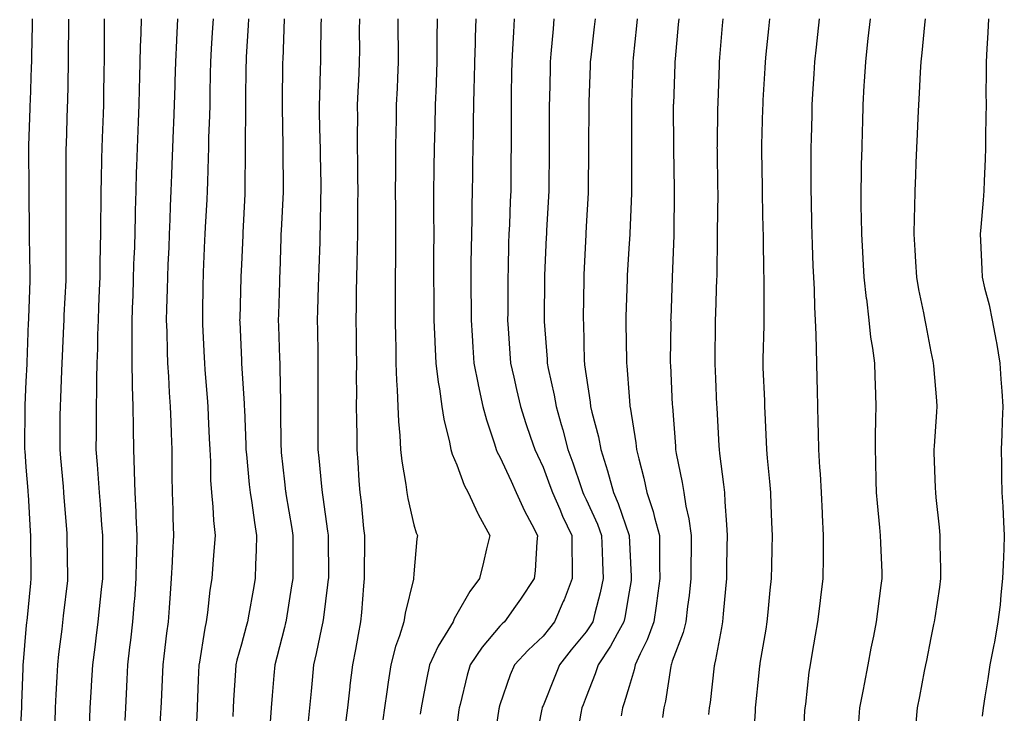
# Model space of a CAD drawing. Extents: x 923159 to 929392, y 7352500 to 7364161.
# Drawn here: x 928008 to 928100, y 7356940 to 7357004 of the extents above; entities that cross this region are included whole.
import ezdxf

# ---------------------------------------------------------------- set-up
doc = ezdxf.new("R2010")
doc.units = 0
doc.header["$MEASUREMENT"] = 0
doc.layers.add('LANDFILL_CONTOURS', color=7, linetype='CONTINUOUS')

msp = doc.modelspace()

# ---------------------------------------------------------------- linework, layer by layer
at = {"layer": 'LANDFILL_CONTOURS', "color": 7, "linetype": 'CONTINUOUS'}
for points in [[(928009.493, 7357004.09), (928009.484, 7357003.516), (928009.417, 7357000.597), (928009.408, 7357000.09), (928009.395, 7356999.605), (928009.286, 7356996.466), (928009.277, 7356996.09), (928009.264, 7356995.735), (928009.138, 7356992.318), (928009.131, 7356992.09), (928009.131, 7356991.869), (928009.165, 7356988.345), (928009.167, 7356987.833), (928009.199, 7356984.38), (928009.201, 7356984.09), (928009.203, 7356983.797), (928009.272, 7356980.452), (928009.276, 7356980.09), (928009.26, 7356979.739), (928009.14, 7356976.32), (928009.13, 7356976.09), (928009.122, 7356975.878), (928008.989, 7356972.169), (928008.986, 7356972.09), (928008.982, 7356972.018), (928008.91, 7356970.386), (928008.811, 7356968.189), (928008.807, 7356968.09), (928008.807, 7356967.988), (928008.781, 7356964.219), (928008.781, 7356964.09), (928008.788, 7356963.968), (928008.91, 7356962.427), (928009.08, 7356960.26), (928009.095, 7356960.09), (928009.108, 7356959.892), (928009.303, 7356956.484), (928009.331, 7356956.09), (928009.335, 7356955.665), (928009.355, 7356952.535), (928009.36, 7356952.09), (928009.316, 7356951.684), (928008.979, 7356948.159), (928008.966, 7356948.034), (928008.91, 7356947.398), (928008.636, 7356944.364), (928008.615, 7356944.09), (928008.604, 7356943.784), (928008.493, 7356940.507), (928008.478, 7356940.09), (928008.45, 7356939.63), (928008.325, 7356936.675)], [(928012.859, 7357004.039), (928012.823, 7357000.177), (928012.822, 7357000.09), (928012.819, 7356999.999), (928012.749, 7356996.251), (928012.745, 7356996.09), (928012.739, 7356995.919), (928012.628, 7356992.372), (928012.619, 7356992.09), (928012.619, 7356991.799), (928012.61, 7356988.39), (928012.611, 7356988.09), (928012.612, 7356987.792), (928012.612, 7356984.388), (928012.614, 7356984.09), (928012.616, 7356983.796), (928012.607, 7356980.393), (928012.61, 7356980.09), (928012.596, 7356979.776), (928012.433, 7356976.567), (928012.413, 7356976.09), (928012.392, 7356975.572), (928012.266, 7356972.734), (928012.24, 7356972.09), (928012.21, 7356971.39), (928012.106, 7356968.894), (928012.072, 7356968.09), (928012.066, 7356967.246), (928012.048, 7356964.952), (928012.042, 7356964.09), (928012.11, 7356963.29), (928012.356, 7356960.644), (928012.404, 7356960.09), (928012.435, 7356959.615), (928012.695, 7356956.305), (928012.709, 7356956.09), (928012.712, 7356955.892), (928012.765, 7356952.235), (928012.767, 7356952.09), (928012.749, 7356951.929), (928012.357, 7356948.643), (928012.225, 7356947.405), (928011.936, 7356945.064), (928011.836, 7356944.09), (928011.783, 7356942.963), (928011.684, 7356941.316), (928011.629, 7356940.09), (928011.582, 7356938.762)], [(928016.179, 7357004.09), (928016.175, 7357003.355), (928016.167, 7357000.833), (928016.162, 7357000.09), (928016.149, 7356999.329), (928016.11, 7356996.89), (928016.096, 7356996.09), (928016.067, 7356995.247), (928015.977, 7356993.023), (928015.945, 7356992.09), (928015.929, 7356991.11), (928015.876, 7356989.124), (928015.861, 7356988.09), (928015.854, 7356987.034), (928015.831, 7356985.169), (928015.824, 7356984.09), (928015.81, 7356982.99), (928015.77, 7356981.23), (928015.756, 7356980.09), (928015.707, 7356978.887), (928015.655, 7356977.345), (928015.602, 7356976.09), (928015.561, 7356974.741), (928015.537, 7356973.463), (928015.494, 7356972.09), (928015.46, 7356970.64), (928015.454, 7356969.546), (928015.42, 7356968.09), (928015.412, 7356966.592), (928015.41, 7356965.59), (928015.404, 7356964.09), (928015.519, 7356962.699), (928015.608, 7356961.392), (928015.713, 7356960.09), (928015.795, 7356958.975), (928015.928, 7356957.072), (928016, 7356956.09), (928016.007, 7356955.187), (928016.008, 7356952.992), (928016.014, 7356952.09), (928015.902, 7356951.082), (928015.707, 7356949.293), (928015.571, 7356948.09), (928015.387, 7356946.567), (928015.286, 7356945.714), (928015.089, 7356944.09), (928014.973, 7356942.153), (928014.966, 7356942.034), (928014.849, 7356940.09), (928014.79, 7356938.21)], [(928019.593, 7357004.09), (928019.566, 7357002.746), (928019.518, 7357001.482), (928019.49, 7357000.09), (928019.455, 7356998.635), (928019.421, 7356997.579), (928019.386, 7356996.09), (928019.322, 7356994.503), (928019.29, 7356993.71), (928019.225, 7356992.09), (928019.17, 7356990.35), (928019.151, 7356989.849), (928019.095, 7356988.09), (928019.053, 7356986.233), (928019.044, 7356985.956), (928019.002, 7356984.09), (928018.939, 7356982.119), (928018.936, 7356982.064), (928018.874, 7356980.09), (928018.814, 7356978.186), (928018.807, 7356977.987), (928018.747, 7356976.09), (928018.747, 7356974.253), (928018.74, 7356973.921), (928018.74, 7356972.09), (928018.78, 7356970.22), (928018.779, 7356969.959), (928018.82, 7356968.09), (928018.85, 7356966.15), (928018.849, 7356966.03), (928018.881, 7356964.09), (928018.956, 7356962.136), (928018.957, 7356962.043), (928019.029, 7356960.09), (928019.113, 7356958.294), (928019.123, 7356957.877), (928019.203, 7356956.09), (928019.17, 7356954.35), (928019.151, 7356953.849), (928019.118, 7356952.09), (928018.97, 7356950.151), (928018.965, 7356950.035), (928018.806, 7356948.09), (928018.612, 7356946.388), (928018.532, 7356945.713), (928018.346, 7356944.09), (928018.277, 7356942.723), (928018.199, 7356941.38), (928018.134, 7356940.09), (928018.083, 7356938.917)], [(928022.971, 7357004.09), (928022.874, 7357002.126), (928022.871, 7357002.051), (928022.777, 7357000.09), (928022.729, 7356998.271), (928022.717, 7356997.898), (928022.67, 7356996.09), (928022.604, 7356994.396), (928022.578, 7356993.758), (928022.512, 7356992.09), (928022.458, 7356990.542), (928022.423, 7356989.603), (928022.37, 7356988.09), (928022.31, 7356986.69), (928022.267, 7356985.447), (928022.21, 7356984.09), (928022.158, 7356982.841), (928022.092, 7356981.272), (928022.042, 7356980.09), (928022.019, 7356978.981), (928021.961, 7356977.141), (928021.939, 7356976.09), (928021.973, 7356975.027), (928022.008, 7356973.188), (928022.045, 7356972.09), (928022.125, 7356970.875), (928022.201, 7356969.381), (928022.29, 7356968.09), (928022.347, 7356966.653), (928022.384, 7356965.564), (928022.442, 7356964.09), (928022.459, 7356962.541), (928022.465, 7356961.645), (928022.481, 7356960.09), (928022.532, 7356958.468), (928022.551, 7356957.731), (928022.604, 7356956.09), (928022.509, 7356954.491), (928022.472, 7356953.653), (928022.383, 7356952.09), (928022.28, 7356950.72), (928022.201, 7356949.381), (928022.106, 7356948.09), (928021.965, 7356947.035), (928021.711, 7356944.891), (928021.606, 7356944.09), (928021.578, 7356943.422), (928021.452, 7356940.632), (928021.429, 7356940.09), (928021.402, 7356939.598), (928021.215, 7356936.395)], [(928026.28, 7357004.09), (928026.204, 7357002.796), (928026.113, 7357001.294), (928026.043, 7357000.09), (928026.023, 7356998.977), (928025.986, 7356997.166), (928025.966, 7356996.09), (928025.944, 7356995.056), (928025.868, 7356993.048), (928025.847, 7356992.09), (928025.827, 7356991.173), (928025.75, 7356988.93), (928025.732, 7356988.09), (928025.692, 7356987.308), (928025.55, 7356984.731), (928025.517, 7356984.09), (928025.492, 7356983.508), (928025.363, 7356980.543), (928025.344, 7356980.09), (928025.335, 7356979.665), (928025.299, 7356976.479), (928025.291, 7356976.09), (928025.309, 7356975.691), (928025.454, 7356972.634), (928025.479, 7356972.09), (928025.525, 7356971.475), (928025.737, 7356968.917), (928025.797, 7356968.09), (928025.836, 7356967.164), (928025.925, 7356965.105), (928025.969, 7356964.09), (928026.03, 7356962.969), (928026.055, 7356961.235), (928026.124, 7356960.09), (928026.254, 7356958.746), (928026.306, 7356957.486), (928026.46, 7356956.09), (928026.358, 7356954.642), (928026.255, 7356953.435), (928026.157, 7356952.09), (928025.985, 7356951.015), (928025.768, 7356948.948), (928025.643, 7356948.09), (928025.504, 7356947.496), (928024.978, 7356944.158), (928024.964, 7356944.09), (928024.961, 7356944.039), (928024.91, 7356942.691), (928024.816, 7356940.184), (928024.812, 7356940.09), (928024.806, 7356939.986), (928024.619, 7356936.381)], [(928029.561, 7357004.09), (928029.531, 7357003.468), (928029.362, 7357000.542), (928029.34, 7357000.09), (928029.334, 7356999.666), (928029.282, 7356996.462), (928029.277, 7356996.09), (928029.279, 7356995.721), (928029.257, 7356992.437), (928029.259, 7356992.09), (928029.259, 7356991.741), (928029.228, 7356988.408), (928029.228, 7356988.09), (928029.213, 7356987.787), (928029.038, 7356984.218), (928029.031, 7356984.09), (928029.027, 7356983.973), (928028.91, 7356981.218), (928028.864, 7356980.135), (928028.862, 7356980.09), (928028.862, 7356980.042), (928028.748, 7356976.252), (928028.745, 7356976.09), (928028.752, 7356975.932), (928028.91, 7356972.392), (928028.923, 7356972.103), (928028.924, 7356972.076), (928029.166, 7356968.346), (928029.176, 7356968.09), (928029.183, 7356967.817), (928029.323, 7356964.503), (928029.333, 7356964.09), (928029.38, 7356963.62), (928029.641, 7356960.822), (928029.716, 7356960.09), (928029.862, 7356959.138), (928030.122, 7356957.302), (928030.313, 7356956.09), (928030.277, 7356954.723), (928030.213, 7356953.393), (928030.177, 7356952.09), (928029.992, 7356951.008), (928029.605, 7356948.785), (928029.485, 7356948.09), (928029.364, 7356947.636), (928028.91, 7356946.013), (928028.485, 7356944.515), (928028.396, 7356944.09), (928028.368, 7356943.548), (928028.189, 7356940.811), (928028.153, 7356940.09), (928028.108, 7356939.288)], [(928032.892, 7357004.072), (928032.745, 7357000.255), (928032.737, 7357000.09), (928032.734, 7356999.914), (928032.696, 7356996.304), (928032.693, 7356996.09), (928032.694, 7356995.874), (928032.755, 7356992.245), (928032.756, 7356992.09), (928032.756, 7356991.936), (928032.792, 7356988.208), (928032.792, 7356988.09), (928032.786, 7356987.966), (928032.593, 7356984.406), (928032.577, 7356984.09), (928032.565, 7356983.745), (928032.462, 7356980.538), (928032.445, 7356980.09), (928032.43, 7356979.611), (928032.34, 7356976.66), (928032.322, 7356976.09), (928032.345, 7356975.526), (928032.444, 7356972.556), (928032.462, 7356972.09), (928032.48, 7356971.66), (928032.523, 7356968.477), (928032.537, 7356968.09), (928032.547, 7356967.727), (928032.577, 7356964.423), (928032.585, 7356964.09), (928032.614, 7356963.795), (928032.91, 7356961.066), (928033.009, 7356960.189), (928033.019, 7356960.09), (928033.039, 7356959.961), (928033.58, 7356956.76), (928033.68, 7356956.09), (928033.679, 7356955.321), (928033.668, 7356952.848), (928033.668, 7356952.09), (928033.574, 7356951.426), (928033.063, 7356948.243), (928033.041, 7356948.09), (928033.017, 7356947.983), (928032.91, 7356947.556), (928032.201, 7356944.799), (928032.008, 7356944.09), (928031.929, 7356943.109), (928031.758, 7356941.241), (928031.667, 7356940.09), (928031.58, 7356938.76)], [(928036.31, 7357004.09), (928036.295, 7357003.475), (928036.263, 7357000.737), (928036.246, 7357000.09), (928036.23, 7356999.41), (928036.144, 7356996.856), (928036.127, 7356996.09), (928036.143, 7356995.323), (928036.203, 7356992.797), (928036.217, 7356992.09), (928036.227, 7356991.407), (928036.275, 7356988.725), (928036.284, 7356988.09), (928036.262, 7356987.442), (928036.223, 7356984.777), (928036.199, 7356984.09), (928036.175, 7356983.356), (928036.097, 7356980.903), (928036.071, 7356980.09), (928036.045, 7356979.225), (928035.979, 7356977.021), (928035.95, 7356976.09), (928035.971, 7356975.151), (928035.992, 7356973.008), (928036.012, 7356972.09), (928036.014, 7356971.195), (928035.993, 7356969.007), (928035.995, 7356968.09), (928035.999, 7356967.179), (928035.997, 7356965.003), (928036.002, 7356964.09), (928036.09, 7356963.27), (928036.358, 7356960.642), (928036.416, 7356960.09), (928036.483, 7356959.663), (928036.91, 7356956.506), (928036.961, 7356956.141), (928036.966, 7356956.09), (928036.966, 7356956.033), (928036.981, 7356952.161), (928036.981, 7356952.09), (928036.975, 7356952.025), (928036.91, 7356951.514), (928036.528, 7356948.472), (928036.472, 7356948.09), (928036.345, 7356947.526), (928035.852, 7356945.148), (928035.605, 7356944.09), (928035.47, 7356942.651), (928035.371, 7356941.629), (928035.228, 7356940.09), (928035.059, 7356938.239)], [(928039.858, 7357004.09), (928039.853, 7357003.033), (928039.857, 7357001.143), (928039.852, 7357000.09), (928039.804, 7356998.984), (928039.716, 7356997.283), (928039.665, 7356996.09), (928039.674, 7356994.854), (928039.66, 7356993.339), (928039.67, 7356992.09), (928039.683, 7356990.863), (928039.69, 7356989.31), (928039.703, 7356988.09), (928039.694, 7356986.875), (928039.694, 7356985.305), (928039.687, 7356984.09), (928039.657, 7356982.837), (928039.631, 7356981.369), (928039.6, 7356980.09), (928039.576, 7356978.757), (928039.566, 7356977.434), (928039.54, 7356976.09), (928039.554, 7356974.734), (928039.568, 7356973.432), (928039.583, 7356972.09), (928039.578, 7356970.759), (928039.583, 7356969.417), (928039.578, 7356968.09), (928039.589, 7356966.769), (928039.612, 7356965.387), (928039.623, 7356964.09), (928039.723, 7356962.903), (928039.821, 7356961.178), (928039.908, 7356960.09), (928040.016, 7356959.197), (928040.254, 7356956.746), (928040.329, 7356956.09), (928040.328, 7356955.508), (928040.302, 7356952.698), (928040.3, 7356952.09), (928040.234, 7356951.414), (928040.047, 7356948.953), (928039.957, 7356948.09), (928039.736, 7356946.916), (928039.491, 7356945.509), (928039.213, 7356944.09), (928038.984, 7356942.164), (928038.966, 7356942.033), (928038.744, 7356940.09), (928038.548, 7356938.451)], [(928043.436, 7357004.09), (928043.442, 7357002.622), (928043.45, 7357001.55), (928043.457, 7357000.09), (928043.391, 7356998.571), (928043.358, 7356997.642), (928043.29, 7356996.09), (928043.263, 7356994.443), (928043.248, 7356993.752), (928043.221, 7356992.09), (928043.213, 7356990.393), (928043.204, 7356989.796), (928043.196, 7356988.09), (928043.205, 7356986.385), (928043.211, 7356985.789), (928043.219, 7356984.09), (928043.203, 7356982.383), (928043.203, 7356981.797), (928043.187, 7356980.09), (928043.189, 7356978.369), (928043.194, 7356977.806), (928043.196, 7356976.09), (928043.22, 7356974.401), (928043.231, 7356973.769), (928043.255, 7356972.09), (928043.311, 7356970.491), (928043.37, 7356969.63), (928043.428, 7356968.09), (928043.501, 7356966.681), (928043.613, 7356965.387), (928043.684, 7356964.09), (928043.808, 7356962.989), (928044.168, 7356960.832), (928044.261, 7356960.09), (928044.357, 7356959.537), (928044.91, 7356957.098), (928045.148, 7356956.328), (928045.254, 7356956.09), (928045.202, 7356955.798), (928044.91, 7356952.536), (928044.882, 7356952.117), (928044.881, 7356952.09), (928044.875, 7356952.055), (928044.121, 7356948.879), (928043.996, 7356948.09), (928043.586, 7356946.766), (928043.218, 7356945.782), (928042.784, 7356944.09), (928042.528, 7356942.472), (928042.411, 7356941.591), (928042.182, 7356940.09), (928042.035, 7356938.965)], [(928047.068, 7357004.09), (928047.06, 7357002.24), (928047.056, 7357001.944), (928047.048, 7357000.09), (928046.983, 7356998.163), (928046.978, 7356998.022), (928046.911, 7356996.09), (928046.866, 7356994.134), (928046.864, 7356994.044), (928046.818, 7356992.09), (928046.786, 7356990.214), (928046.782, 7356989.963), (928046.75, 7356988.09), (928046.753, 7356986.247), (928046.756, 7356985.936), (928046.759, 7356984.09), (928046.748, 7356982.252), (928046.748, 7356981.928), (928046.738, 7356980.09), (928046.76, 7356978.239), (928046.763, 7356977.944), (928046.785, 7356976.09), (928046.866, 7356974.133), (928046.868, 7356974.048), (928046.953, 7356972.09), (928047.17, 7356970.35), (928047.296, 7356969.704), (928047.524, 7356968.09), (928047.712, 7356966.892), (928048.229, 7356964.771), (928048.354, 7356964.09), (928048.477, 7356963.657), (928048.91, 7356962.656), (928049.597, 7356960.778), (928049.964, 7356960.09), (928050.859, 7356958.141), (928050.889, 7356958.069), (928051.967, 7356956.09), (928051.678, 7356954.859), (928051.37, 7356953.63), (928051.026, 7356952.09), (928050.119, 7356950.881), (928048.91, 7356948.776), (928048.655, 7356948.345), (928048.559, 7356948.09), (928048.078, 7356947.259), (928047.179, 7356945.821), (928046.382, 7356944.09), (928046.121, 7356942.879), (928045.759, 7356940.94), (928045.585, 7356940.09), (928045.504, 7356939.496)], [(928050.666, 7357004.09), (928050.615, 7357002.384), (928050.607, 7357001.787), (928050.557, 7357000.09), (928050.518, 7356998.482), (928050.492, 7356997.672), (928050.454, 7356996.09), (928050.436, 7356994.564), (928050.413, 7356993.593), (928050.395, 7356992.09), (928050.375, 7356990.625), (928050.353, 7356989.533), (928050.333, 7356988.09), (928050.3, 7356986.699), (928050.293, 7356985.473), (928050.26, 7356984.09), (928050.237, 7356982.763), (928050.222, 7356981.402), (928050.2, 7356980.09), (928050.208, 7356978.792), (928050.227, 7356977.407), (928050.236, 7356976.09), (928050.328, 7356974.672), (928050.399, 7356973.579), (928050.496, 7356972.09), (928050.895, 7356970.105), (928050.9, 7356970.08), (928051.326, 7356968.09), (928051.65, 7356966.83), (928052.4, 7356964.6), (928052.549, 7356964.09), (928052.657, 7356963.837), (928052.91, 7356963.404), (928053.948, 7356961.129), (928054.431, 7356960.09), (928055.192, 7356958.372), (928055.871, 7356957.129), (928056.402, 7356956.09), (928056.335, 7356955.515), (928056.175, 7356952.825), (928056.078, 7356952.09), (928054.819, 7356950.181), (928054.348, 7356949.529), (928053.327, 7356948.09), (928053.113, 7356947.886), (928052.91, 7356947.669), (928051.273, 7356945.727), (928050.158, 7356944.09), (928049.882, 7356943.118), (928049.211, 7356940.391), (928049.13, 7356940.09), (928049.102, 7356939.898), (928048.91, 7356938.436)], [(928054.239, 7357004.09), (928054.16, 7357002.84), (928054.087, 7357001.267), (928054.014, 7357000.09), (928053.995, 7356999.005), (928053.966, 7356997.146), (928053.946, 7356996.09), (928053.945, 7356995.055), (928053.945, 7356993.125), (928053.943, 7356992.09), (928053.936, 7356991.064), (928053.923, 7356989.103), (928053.917, 7356988.09), (928053.871, 7356987.129), (928053.783, 7356984.964), (928053.742, 7356984.09), (928053.716, 7356983.284), (928053.659, 7356980.84), (928053.635, 7356980.09), (928053.632, 7356979.368), (928053.628, 7356976.808), (928053.625, 7356976.09), (928053.677, 7356975.322), (928053.83, 7356973.01), (928053.894, 7356972.09), (928054.19, 7356970.81), (928054.462, 7356969.642), (928054.819, 7356968.09), (928055.322, 7356966.503), (928055.758, 7356965.242), (928056.14, 7356964.09), (928056.382, 7356963.562), (928056.91, 7356962.435), (928057.555, 7356960.735), (928057.781, 7356960.09), (928058.458, 7356958.542), (928058.724, 7356957.904), (928059.579, 7356956.09), (928059.57, 7356954.75), (928059.611, 7356953.389), (928059.603, 7356952.09), (928058.866, 7356950.134), (928058.792, 7356949.972), (928057.989, 7356948.09), (928057.503, 7356947.497), (928056.91, 7356946.759), (928055.546, 7356945.454), (928054.263, 7356944.09), (928053.856, 7356943.144), (928052.91, 7356940.37), (928052.844, 7356940.156), (928052.827, 7356940.09), (928052.813, 7356939.993), (928052.306, 7356936.694)], [(928057.928, 7357004.09), (928057.841, 7357003.159), (928057.65, 7357000.83), (928057.581, 7357000.09), (928057.564, 7356999.436), (928057.507, 7356996.687), (928057.491, 7356996.09), (928057.489, 7356995.511), (928057.479, 7356992.659), (928057.476, 7356992.09), (928057.472, 7356991.528), (928057.454, 7356988.634), (928057.45, 7356988.09), (928057.422, 7356987.578), (928057.246, 7356984.426), (928057.228, 7356984.09), (928057.214, 7356983.786), (928057.053, 7356980.234), (928057.047, 7356980.09), (928057.046, 7356979.954), (928057.022, 7356976.202), (928057.021, 7356976.09), (928057.027, 7356975.973), (928057.288, 7356972.468), (928057.305, 7356972.09), (928057.396, 7356971.604), (928057.944, 7356969.124), (928058.12, 7356968.09), (928058.591, 7356966.409), (928058.74, 7356965.92), (928059.219, 7356964.09), (928059.672, 7356962.852), (928060.441, 7356960.559), (928060.605, 7356960.09), (928060.698, 7356959.878), (928060.91, 7356959.446), (928061.955, 7356957.135), (928062.35, 7356956.09), (928062.403, 7356954.597), (928062.427, 7356953.608), (928062.483, 7356952.09), (928062.214, 7356950.786), (928061.705, 7356948.886), (928061.524, 7356948.09), (928061.302, 7356947.698), (928060.91, 7356947.141), (928059.536, 7356945.464), (928058.429, 7356944.09), (928057.999, 7356943.001), (928056.91, 7356940.291), (928056.846, 7356940.154), (928056.822, 7356940.09), (928056.802, 7356939.983), (928056.188, 7356936.812)], [(928061.738, 7357004.09), (928061.658, 7357003.342), (928061.349, 7357000.529), (928061.302, 7357000.09), (928061.289, 7356999.711), (928061.175, 7356996.355), (928061.165, 7356996.09), (928061.164, 7356995.836), (928061.141, 7356992.321), (928061.141, 7356992.09), (928061.14, 7356991.86), (928061.101, 7356988.281), (928061.1, 7356988.09), (928061.092, 7356987.908), (928060.91, 7356984.802), (928060.874, 7356984.126), (928060.872, 7356984.09), (928060.871, 7356984.051), (928060.701, 7356980.299), (928060.692, 7356980.09), (928060.69, 7356979.87), (928060.648, 7356976.352), (928060.645, 7356976.09), (928060.658, 7356975.838), (928060.739, 7356972.261), (928060.747, 7356972.09), (928060.773, 7356971.953), (928060.91, 7356970.932), (928061.291, 7356968.471), (928061.333, 7356968.09), (928061.452, 7356967.548), (928062.065, 7356965.245), (928062.289, 7356964.09), (928062.907, 7356962.091), (928063.452, 7356960.09), (928063.884, 7356959.064), (928064.91, 7356956.09), (928065.101, 7356952.281), (928065.105, 7356952.09), (928065.081, 7356951.919), (928064.91, 7356950.871), (928064.513, 7356948.487), (928064.422, 7356948.09), (928063.79, 7356946.97), (928063.184, 7356945.816), (928062.019, 7356944.09), (928061.745, 7356943.255), (928060.91, 7356941.099), (928060.626, 7356940.374), (928060.512, 7356940.09), (928060.427, 7356939.607), (928059.973, 7356937.027)], [(928065.645, 7357004.09), (928065.582, 7357003.418), (928065.28, 7357000.46), (928065.244, 7357000.09), (928065.234, 7356999.766), (928065.117, 7356996.297), (928065.11, 7356996.09), (928065.111, 7356995.889), (928065.112, 7356992.292), (928065.112, 7356992.09), (928065.114, 7356991.886), (928065.113, 7356988.293), (928065.115, 7356988.09), (928065.111, 7356987.889), (928064.966, 7356984.146), (928064.965, 7356984.09), (928064.962, 7356984.038), (928064.91, 7356983.224), (928064.724, 7356980.276), (928064.713, 7356980.09), (928064.709, 7356979.889), (928064.599, 7356976.401), (928064.593, 7356976.09), (928064.599, 7356975.779), (928064.653, 7356972.347), (928064.658, 7356972.09), (928064.685, 7356971.865), (928064.91, 7356968.989), (928064.979, 7356968.159), (928064.983, 7356968.09), (928064.993, 7356968.007), (928065.522, 7356964.702), (928065.591, 7356964.09), (928065.794, 7356963.206), (928066.254, 7356961.434), (928066.54, 7356960.09), (928067.129, 7356958.309), (928067.248, 7356957.752), (928067.709, 7356956.09), (928067.736, 7356954.916), (928067.727, 7356953.273), (928067.753, 7356952.09), (928067.567, 7356950.747), (928067.426, 7356949.574), (928067.211, 7356948.09), (928066.583, 7356946.417), (928065.921, 7356945.101), (928065.464, 7356944.09), (928065.369, 7356943.631), (928064.91, 7356942.071), (928064.455, 7356940.545), (928064.292, 7356940.09), (928064.169, 7356939.349)], [(928069.51, 7357004.09), (928069.462, 7357003.538), (928069.174, 7357000.354), (928069.151, 7357000.09), (928069.142, 7356999.858), (928069.008, 7356996.188), (928069.005, 7356996.09), (928069.004, 7356995.996), (928069.009, 7356992.189), (928069.008, 7356992.09), (928069.01, 7356991.99), (928069.079, 7356988.259), (928069.083, 7356988.09), (928069.081, 7356987.919), (928069.054, 7356984.235), (928069.054, 7356984.09), (928069.05, 7356983.95), (928068.913, 7356980.087), (928068.91, 7356980.01), (928068.765, 7356976.235), (928068.76, 7356976.09), (928068.761, 7356975.941), (928068.726, 7356972.274), (928068.727, 7356972.09), (928068.738, 7356971.918), (928068.91, 7356968.237), (928068.917, 7356968.097), (928068.917, 7356968.083), (928069.204, 7356964.384), (928069.222, 7356964.09), (928069.284, 7356963.716), (928069.832, 7356961.012), (928069.972, 7356960.09), (928070.178, 7356958.823), (928070.456, 7356957.636), (928070.666, 7356956.09), (928070.651, 7356954.349), (928070.648, 7356953.828), (928070.633, 7356952.09), (928070.472, 7356950.528), (928070.33, 7356949.51), (928070.174, 7356948.09), (928069.923, 7356947.077), (928068.91, 7356944.418), (928068.831, 7356944.169), (928068.795, 7356944.09), (928068.765, 7356943.946), (928068.281, 7356940.719), (928068.13, 7356940.09), (928068.016, 7356939.196)], [(928073.613, 7357004.09), (928073.554, 7357003.446), (928073.299, 7357000.479), (928073.264, 7357000.09), (928073.249, 7356999.751), (928073.135, 7356996.315), (928073.125, 7356996.09), (928073.121, 7356995.879), (928073.064, 7356992.244), (928073.061, 7356992.09), (928073.063, 7356991.937), (928073.123, 7356988.303), (928073.127, 7356988.09), (928073.128, 7356987.872), (928073.082, 7356984.262), (928073.082, 7356984.09), (928073.082, 7356983.918), (928073.032, 7356980.212), (928073.032, 7356980.09), (928073.03, 7356979.97), (928072.91, 7356976.708), (928072.889, 7356976.111), (928072.889, 7356976.09), (928072.888, 7356976.069), (928072.849, 7356972.151), (928072.848, 7356972.09), (928072.851, 7356972.031), (928072.91, 7356970.688), (928073.027, 7356968.207), (928073.032, 7356968.09), (928073.037, 7356967.963), (928073.233, 7356964.413), (928073.248, 7356964.09), (928073.291, 7356963.709), (928073.66, 7356960.841), (928073.743, 7356960.09), (928073.793, 7356959.207), (928073.947, 7356957.127), (928074.002, 7356956.09), (928073.983, 7356955.017), (928073.955, 7356953.136), (928073.936, 7356952.09), (928073.854, 7356951.146), (928073.64, 7356948.821), (928073.576, 7356948.09), (928073.479, 7356947.521), (928072.91, 7356944.552), (928072.844, 7356944.157), (928072.823, 7356944.09), (928072.809, 7356943.989), (928072.42, 7356940.58), (928072.347, 7356940.09), (928072.282, 7356939.462)], [(928077.948, 7357004.09), (928077.849, 7357003.15), (928077.599, 7357000.779), (928077.527, 7357000.09), (928077.494, 7356999.506), (928077.329, 7356996.509), (928077.306, 7356996.09), (928077.295, 7356995.705), (928077.186, 7356992.366), (928077.178, 7356992.09), (928077.181, 7356991.819), (928077.253, 7356988.433), (928077.256, 7356988.09), (928077.263, 7356987.737), (928077.325, 7356984.505), (928077.333, 7356984.09), (928077.343, 7356983.657), (928077.394, 7356980.574), (928077.406, 7356980.09), (928077.411, 7356979.589), (928077.407, 7356976.587), (928077.412, 7356976.09), (928077.408, 7356975.592), (928077.321, 7356972.501), (928077.318, 7356972.09), (928077.331, 7356971.669), (928077.463, 7356968.643), (928077.48, 7356968.09), (928077.502, 7356967.498), (928077.616, 7356964.796), (928077.642, 7356964.09), (928077.712, 7356963.288), (928077.937, 7356961.117), (928078.024, 7356960.09), (928078.07, 7356958.93), (928078.134, 7356957.314), (928078.182, 7356956.09), (928078.15, 7356954.85), (928078.112, 7356953.292), (928078.081, 7356952.09), (928077.976, 7356951.024), (928077.785, 7356948.965), (928077.7, 7356948.09), (928077.592, 7356947.408), (928077.047, 7356944.227), (928077.025, 7356944.09), (928077.014, 7356943.986), (928076.91, 7356943.026), (928076.643, 7356940.357), (928076.615, 7356940.09), (928076.59, 7356939.77), (928076.398, 7356936.602)], [(928082.537, 7357004.09), (928082.378, 7357002.622), (928082.253, 7357001.433), (928082.109, 7357000.09), (928082.043, 7356998.957), (928081.94, 7356997.12), (928081.88, 7356996.09), (928081.856, 7356995.144), (928081.798, 7356992.978), (928081.777, 7356992.09), (928081.773, 7356991.227), (928081.775, 7356988.955), (928081.772, 7356988.09), (928081.794, 7356987.206), (928081.833, 7356985.013), (928081.857, 7356984.09), (928081.9, 7356983.1), (928081.961, 7356981.141), (928082.009, 7356980.09), (928082.075, 7356978.925), (928082.113, 7356977.293), (928082.186, 7356976.09), (928082.239, 7356974.761), (928082.257, 7356973.437), (928082.314, 7356972.09), (928082.344, 7356970.656), (928082.369, 7356969.549), (928082.398, 7356968.09), (928082.421, 7356966.579), (928082.455, 7356965.635), (928082.477, 7356964.09), (928082.581, 7356962.419), (928082.627, 7356961.807), (928082.731, 7356960.09), (928082.823, 7356958.177), (928082.83, 7356958.01), (928082.924, 7356956.09), (928082.905, 7356954.095), (928082.905, 7356954.085), (928082.884, 7356952.09), (928082.666, 7356950.334), (928082.598, 7356949.778), (928082.39, 7356948.09), (928082.174, 7356946.826), (928081.859, 7356945.039), (928081.696, 7356944.09), (928081.595, 7356943.406), (928081.263, 7356940.443), (928081.214, 7356940.09), (928081.199, 7356939.802), (928081.013, 7356936.193)], [(928087.275, 7357004.09), (928087.075, 7357002.255), (928087.044, 7357001.956), (928086.837, 7357000.09), (928086.73, 7356998.27), (928086.705, 7356997.885), (928086.599, 7356996.09), (928086.555, 7356994.445), (928086.538, 7356993.718), (928086.495, 7356992.09), (928086.457, 7356990.543), (928086.449, 7356989.629), (928086.413, 7356988.09), (928086.43, 7356986.57), (928086.46, 7356985.64), (928086.477, 7356984.09), (928086.573, 7356982.427), (928086.609, 7356981.789), (928086.708, 7356980.09), (928086.922, 7356978.102), (928086.926, 7356978.074), (928087.148, 7356976.09), (928087.326, 7356974.506), (928087.495, 7356973.506), (928087.671, 7356972.09), (928087.705, 7356970.885), (928087.771, 7356969.229), (928087.805, 7356968.09), (928087.789, 7356966.969), (928087.754, 7356965.246), (928087.739, 7356964.09), (928087.779, 7356962.959), (928087.813, 7356961.187), (928087.85, 7356960.09), (928087.927, 7356959.107), (928088.163, 7356956.837), (928088.225, 7356956.09), (928088.242, 7356955.422), (928088.351, 7356952.649), (928088.365, 7356952.09), (928088.281, 7356951.461), (928087.961, 7356949.039), (928087.834, 7356948.09), (928087.579, 7356946.759), (928087.353, 7356945.647), (928087.061, 7356944.09), (928086.713, 7356942.287), (928086.625, 7356941.805), (928086.298, 7356940.09), (928086.2, 7356938.8)], [(928092.393, 7357004.09), (928092.332, 7357003.512), (928092.079, 7357000.921), (928091.991, 7357000.09), (928091.936, 7356999.116), (928091.829, 7356997.171), (928091.768, 7356996.09), (928091.717, 7356994.897), (928091.633, 7356993.367), (928091.579, 7356992.09), (928091.524, 7356990.704), (928091.478, 7356989.522), (928091.421, 7356988.09), (928091.388, 7356986.568), (928091.36, 7356985.64), (928091.328, 7356984.09), (928091.42, 7356982.6), (928091.483, 7356981.517), (928091.571, 7356980.09), (928091.768, 7356978.948), (928092.221, 7356976.779), (928092.347, 7356976.09), (928092.436, 7356975.616), (928092.91, 7356973.164), (928093.098, 7356972.278), (928093.136, 7356972.09), (928093.156, 7356971.844), (928093.425, 7356968.605), (928093.466, 7356968.09), (928093.432, 7356967.568), (928093.219, 7356964.399), (928093.199, 7356964.09), (928093.206, 7356963.794), (928093.329, 7356960.509), (928093.339, 7356960.09), (928093.389, 7356959.612), (928093.685, 7356956.864), (928093.763, 7356956.09), (928093.764, 7356955.236), (928093.815, 7356952.995), (928093.818, 7356952.09), (928093.706, 7356951.295), (928093.276, 7356948.456), (928093.223, 7356948.09), (928093.171, 7356947.829), (928092.91, 7356946.577), (928092.5, 7356944.5), (928092.42, 7356944.09), (928092.303, 7356943.483), (928091.857, 7356941.143), (928091.653, 7356940.09), (928091.522, 7356938.702)], [(928098.273, 7357004.09), (928098.209, 7357002.791), (928098.1, 7357001.279), (928098.039, 7357000.09), (928098.048, 7356998.952), (928098.033, 7356997.213), (928098.043, 7356996.09), (928098.035, 7356994.965), (928097.986, 7356993.166), (928097.979, 7356992.09), (928097.946, 7356991.054), (928097.863, 7356989.043), (928097.831, 7356988.09), (928097.768, 7356987.232), (928097.55, 7356984.73), (928097.502, 7356984.09), (928097.523, 7356983.477), (928097.655, 7356980.835), (928097.679, 7356980.09), (928097.906, 7356979.094), (928098.324, 7356977.504), (928098.619, 7356976.09), (928098.978, 7356974.157), (928098.995, 7356974.006), (928099.307, 7356972.09), (928099.419, 7356970.599), (928099.494, 7356969.506), (928099.599, 7356968.09), (928099.539, 7356966.718), (928099.514, 7356965.486), (928099.45, 7356964.09), (928099.471, 7356962.651), (928099.482, 7356961.518), (928099.501, 7356960.09), (928099.6, 7356958.78), (928099.648, 7356957.352), (928099.735, 7356956.09), (928099.691, 7356954.871), (928099.616, 7356953.384), (928099.57, 7356952.09), (928099.404, 7356950.584), (928099.336, 7356949.664), (928099.149, 7356948.09), (928098.809, 7356946.191), (928098.747, 7356945.927), (928098.388, 7356944.09), (928098.214, 7356942.786), (928097.931, 7356941.111), (928097.786, 7356940.09), (928097.678, 7356939.322)]]:
    msp.add_lwpolyline(points, dxfattribs=at)

doc.saveas('drawing.dxf')
